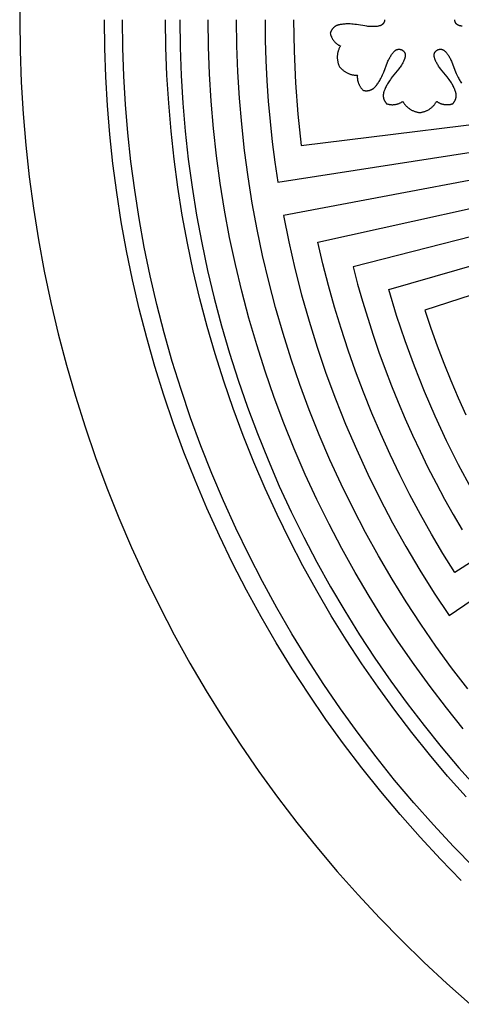
# Model space of a CAD drawing. Units: millimetres. Extents: x 9481 to 11330, y -849 to 748.
# Drawn here: x 10010 to 10120, y -225 to 21 of the extents above; entities that cross this region are included whole.
import ezdxf

# ---------------------------------------------------------------- set-up
doc = ezdxf.new("R2010")
doc.units = ezdxf.units.MM
doc.header["$MEASUREMENT"] = 0
doc.layers.add('DEFAULT', color=7, linetype='Continuous')

msp = doc.modelspace()

# ---------------------------------------------------------------- linework, layer by layer
at = {"layer": 'DEFAULT', "color": 255}
for points in [[(10009.61, 29), (10009.52, 21.21)], [(10009.52, 21.21), (10009.61, 13.42), (10009.89, 5.6), (10010.36, -2.25), (10011.03, -10.11), (10011.89, -17.98), (10012.94, -25.86), (10014.19, -33.73), (10015.64, -41.58), (10017.29, -49.43), (10019.13, -57.24), (10021.16, -65.02), (10023.4, -72.76), (10025.83, -80.45), (10028.45, -88.09), (10031.26, -95.66), (10034.26, -103.16), (10037.44, -110.59), (10040.81, -117.93), (10044.35, -125.18), (10048.08, -132.34), (10051.97, -139.39), (10056.03, -146.33), (10060.25, -153.16), (10064.63, -159.87), (10069.17, -166.45), (10073.85, -172.9), (10078.67, -179.21), (10083.63, -185.38), (10088.72, -191.41), (10093.93, -197.29), (10099.26, -203.02), (10104.71, -208.6)], [(10119.65, -193.65), (10114.45, -188.32), (10109.36, -182.84), (10104.39, -177.22), (10099.55, -171.47), (10094.85, -165.59), (10090.28, -159.58), (10085.86, -153.45), (10081.59, -147.2), (10077.47, -140.84), (10073.51, -134.38), (10069.71, -127.82), (10066.07, -121.16), (10062.6, -114.42), (10059.31, -107.6), (10056.18, -100.71), (10053.24, -93.75), (10050.47, -86.73), (10047.88, -79.65), (10045.47, -72.53), (10043.25, -65.37), (10041.21, -58.17), (10039.35, -50.95), (10037.67, -43.71), (10036.18, -36.46), (10034.86, -29.21), (10033.73, -21.95), (10032.78, -14.7), (10032.01, -7.47), (10031.41, -0.25), (10030.99, 6.94), (10030.74, 14.09), (10030.65, 21.21)], [(10122.83, -190.47), (10117.71, -185.22), (10112.69, -179.82), (10107.8, -174.28), (10103.03, -168.62), (10098.4, -162.82), (10093.9, -156.9), (10089.55, -150.86), (10085.34, -144.71), (10081.28, -138.44), (10077.37, -132.08), (10073.63, -125.61), (10070.05, -119.06), (10066.63, -112.42), (10063.38, -105.7), (10060.31, -98.9), (10057.4, -92.04), (10054.68, -85.13), (10052.13, -78.16), (10049.75, -71.14), (10047.56, -64.09), (10045.55, -57), (10043.72, -49.88), (10042.07, -42.75), (10040.59, -35.61), (10039.3, -28.46), (10038.19, -21.31), (10037.25, -14.17), (10036.49, -7.04), (10035.9, 0.07), (10035.48, 7.15), (10035.23, 14.2), (10035.15, 21.21)], [(10120.88, -172.82), (10116.25, -167.6), (10111.73, -162.25), (10107.33, -156.76), (10103.04, -151.16), (10098.89, -145.43), (10094.86, -139.59), (10090.97, -133.63), (10087.22, -127.57), (10083.61, -121.4), (10080.16, -115.14), (10076.85, -108.79), (10073.7, -102.35), (10070.71, -95.83), (10067.89, -89.23), (10065.22, -82.57), (10062.73, -75.84), (10060.4, -69.06), (10058.24, -62.23), (10056.26, -55.36), (10054.45, -48.45), (10052.82, -41.51), (10051.36, -34.55), (10050.07, -27.57), (10048.96, -20.58), (10048.02, -13.59), (10047.26, -6.6), (10046.67, 0.38), (10046.25, 7.35), (10046, 14.29), (10045.92, 21.21)], [(10049.42, 21.21), (10049.5, 14.27), (10049.76, 7.32), (10050.18, 0.34), (10050.78, -6.64), (10051.55, -13.62), (10052.5, -20.6), (10053.62, -27.56), (10054.92, -34.51), (10056.39, -41.44), (10058.03, -48.33), (10059.84, -55.19), (10061.83, -62), (10063.99, -68.77), (10066.31, -75.48), (10068.8, -82.12), (10071.45, -88.7), (10074.27, -95.2), (10077.23, -101.62), (10080.36, -107.96), (10083.63, -114.2), (10087.04, -120.35), (10090.6, -126.4), (10094.3, -132.34), (10098.13, -138.17), (10102.08, -143.89), (10106.16, -149.48), (10110.36, -154.96), (10114.67, -160.31), (10119.08, -165.53), (10123.6, -170.61)], [(10120.14, -155.79), (10115.94, -150.57), (10111.85, -145.23), (10107.87, -139.77), (10104.01, -134.2), (10100.28, -128.52), (10096.68, -122.72), (10093.21, -116.83), (10089.88, -110.83), (10086.69, -104.74), (10083.64, -98.56), (10080.75, -92.3), (10078, -85.96), (10075.42, -79.55), (10072.99, -73.07), (10070.72, -66.53), (10068.62, -59.93), (10066.68, -53.29), (10064.91, -46.6), (10063.31, -39.88), (10061.88, -33.13), (10060.62, -26.35), (10059.52, -19.56), (10058.6, -12.75), (10057.85, -5.94), (10057.26, 0.86), (10056.85, 7.66), (10056.6, 14.45), (10056.52, 21.21)], [(10121.26, -145.85), (10117.24, -140.59), (10113.34, -135.21), (10109.56, -129.72), (10105.91, -124.13), (10102.39, -118.44), (10099, -112.66), (10095.76, -106.78), (10092.66, -100.81), (10089.7, -94.77), (10086.89, -88.65), (10084.24, -82.46), (10081.74, -76.2), (10079.39, -69.89), (10077.21, -63.53), (10075.19, -57.12), (10073.33, -50.67), (10071.63, -44.18), (10070.09, -37.67), (10068.72, -31.13), (10067.51, -24.58), (10066.47, -18.02), (10065.59, -11.46), (10064.88, -4.89), (10064.32, 1.66), (10063.93, 8.2), (10063.69, 14.72), (10063.62, 21.21)], [(10070.72, 21.21), (10070.77, 16.12), (10070.91, 11.03), (10071.16, 5.94), (10071.5, 0.86), (10071.95, -4.22), (10072.49, -9.29), (10073.12, -14.34), (10073.86, -19.37), (10151.03, -7.36), (10150.51, -3.81), (10150.06, -0.26), (10149.68, 3.31), (10149.37, 6.88), (10149.13, 10.46), (10148.96, 14.04), (10148.85, 17.63), (10148.82, 21.21)], [(10077.82, 21.21), (10077.94, 13.34), (10078.3, 5.47), (10078.9, -2.38), (10079.75, -10.21), (10143.17, -2.39), (10142.53, 3.49), (10142.08, 9.39), (10141.81, 15.3), (10141.72, 21.21)], [(10100.51, 21.21), (10100.51, 21.21), (10100.51, 21.17), (10100.51, 21.14), (10100.51, 21.11), (10100.51, 21.07), (10100.5, 21.04), (10100.5, 21), (10100.49, 20.97), (10100.49, 20.93), (10100.48, 20.9), (10100.47, 20.87), (10100.47, 20.83), (10100.46, 20.8), (10100.45, 20.76), (10100.44, 20.73), (10100.43, 20.7), (10100.42, 20.67), (10100.41, 20.64), (10100.4, 20.61), (10100.39, 20.58), (10100.37, 20.56), (10100.36, 20.53), (10100.35, 20.51), (10100.34, 20.48), (10100.32, 20.45), (10100.31, 20.43), (10100.29, 20.4), (10100.28, 20.38), (10100.26, 20.35), (10100.25, 20.33), (10100.23, 20.3), (10100.21, 20.28), (10100.2, 20.26), (10100.18, 20.23), (10100.16, 20.21), (10100.14, 20.19), (10100.12, 20.17), (10100.1, 20.14), (10100.08, 20.12), (10100.06, 20.1), (10100.04, 20.08), (10100.02, 20.06), (10100, 20.04), (10099.98, 20.02), (10099.96, 20), (10099.94, 19.99), (10099.91, 19.97), (10099.89, 19.95), (10099.87, 19.93), (10099.84, 19.92), (10099.82, 19.9), (10099.79, 19.88), (10099.76, 19.87), (10099.73, 19.85), (10099.71, 19.83), (10099.68, 19.82), (10099.65, 19.81), (10099.62, 19.79), (10099.59, 19.78), (10099.53, 19.76), (10099.47, 19.73), (10099.41, 19.71), (10099.35, 19.69), (10099.28, 19.67), (10099.22, 19.66), (10099.16, 19.64), (10099.03, 19.62), (10098.9, 19.59), (10098.68, 19.55), (10098.46, 19.52), (10098.23, 19.5), (10098.01, 19.48), (10097.79, 19.47), (10097.57, 19.47), (10097.35, 19.47), (10097.13, 19.47), (10096.86, 19.49), (10096.6, 19.51), (10096.34, 19.54), (10096.08, 19.57), (10093.48, 19.99), (10093.09, 20.04), (10092.7, 20.08), (10092.32, 20.11), (10091.93, 20.14), (10091.67, 20.15), (10091.41, 20.15), (10091.15, 20.15), (10090.89, 20.14), (10090.63, 20.12), (10090.37, 20.1), (10090.11, 20.08), (10089.84, 20.05), (10089.66, 20.03), (10089.48, 20), (10089.31, 19.96), (10089.22, 19.95), (10089.13, 19.93), (10089.04, 19.9), (10088.95, 19.88), (10088.87, 19.85), (10088.78, 19.82), (10088.7, 19.79), (10088.62, 19.76), (10088.53, 19.72), (10088.49, 19.7), (10088.45, 19.68), (10088.39, 19.65), (10088.32, 19.61), (10088.26, 19.57), (10088.19, 19.53), (10088.13, 19.49), (10088.07, 19.45), (10088.01, 19.4), (10087.95, 19.35), (10087.89, 19.3), (10087.83, 19.25), (10087.78, 19.2), (10087.72, 19.14), (10087.67, 19.09), (10087.62, 19.03), (10087.57, 18.97), (10087.52, 18.91), (10087.48, 18.85), (10087.43, 18.79), (10087.39, 18.73), (10087.35, 18.67), (10087.31, 18.6), (10087.27, 18.54), (10087.23, 18.47), (10087.2, 18.4), (10087.16, 18.34), (10087.13, 18.27), (10087.1, 18.2), (10087.07, 18.13), (10087.05, 18.06), (10087.02, 17.99), (10087, 17.92), (10086.97, 17.85), (10087, 17.72), (10087.03, 17.6), (10087.07, 17.47), (10087.11, 17.35), (10087.15, 17.22), (10087.19, 17.1), (10087.24, 16.98), (10087.3, 16.86), (10087.36, 16.74), (10087.42, 16.62), (10087.48, 16.5), (10087.55, 16.39), (10087.62, 16.27), (10087.7, 16.16), (10087.78, 16.05), (10087.86, 15.95), (10087.94, 15.84), (10088.03, 15.74), (10088.12, 15.64), (10088.22, 15.55), (10088.31, 15.45), (10088.41, 15.36), (10088.51, 15.28), (10088.62, 15.19), (10088.72, 15.11), (10088.83, 15.04), (10088.94, 14.96), (10089.05, 14.89), (10089.16, 14.83), (10089.28, 14.76), (10089.39, 14.7), (10089.5, 14.65), (10089.42, 14.51), (10089.35, 14.37), (10089.28, 14.23), (10089.21, 14.08), (10089.14, 13.93), (10089.08, 13.78), (10089.02, 13.63), (10088.97, 13.47), (10088.92, 13.31), (10088.88, 13.15), (10088.84, 12.99), (10088.81, 12.83), (10088.78, 12.66), (10088.76, 12.5), (10088.74, 12.33), (10088.73, 12.16), (10088.72, 12), (10088.72, 11.83), (10088.73, 11.66), (10088.73, 11.5), (10088.75, 11.33), (10088.77, 11.16), (10088.79, 11), (10088.82, 10.84), (10088.85, 10.68), (10088.89, 10.52), (10088.93, 10.36), (10088.98, 10.2), (10089.03, 10.05), (10089.09, 9.9), (10089.14, 9.75), (10089.21, 9.61), (10089.3, 9.48), (10089.4, 9.35), (10089.5, 9.23), (10089.61, 9.11), (10089.72, 8.99), (10089.84, 8.88), (10089.96, 8.76), (10090.08, 8.66), (10090.21, 8.55), (10090.34, 8.45), (10090.47, 8.35), (10090.61, 8.25), (10090.75, 8.16), (10090.89, 8.08), (10091.04, 8), (10091.19, 7.92), (10091.34, 7.85), (10091.49, 7.78), (10091.65, 7.72), (10091.8, 7.66), (10091.96, 7.61), (10092.12, 7.56), (10092.28, 7.51), (10092.44, 7.48), (10092.6, 7.44), (10092.76, 7.42), (10092.93, 7.39), (10093.09, 7.38), (10093.25, 7.36), (10093.41, 7.35), (10093.57, 7.35), (10093.73, 7.35), (10093.72, 7.23), (10093.71, 7.1), (10093.71, 6.97), (10093.71, 6.84), (10093.72, 6.71), (10093.73, 6.58), (10093.74, 6.44), (10093.76, 6.31), (10093.78, 6.18), (10093.8, 6.05), (10093.83, 5.92), (10093.86, 5.79), (10093.9, 5.66), (10093.94, 5.53), (10093.98, 5.4), (10094.03, 5.28), (10094.08, 5.15), (10094.14, 5.03), (10094.2, 4.91), (10094.26, 4.79), (10094.33, 4.68), (10094.4, 4.56), (10094.47, 4.45), (10094.54, 4.34), (10094.62, 4.23), (10094.7, 4.13), (10094.79, 4.03), (10094.87, 3.93), (10094.96, 3.83), (10095.05, 3.74), (10095.14, 3.65), (10095.24, 3.56), (10095.31, 3.55), (10095.39, 3.53), (10095.46, 3.52), (10095.53, 3.51), (10095.61, 3.5), (10095.68, 3.49), (10095.76, 3.49), (10095.83, 3.48), (10095.91, 3.48), (10095.99, 3.48), (10096.06, 3.48), (10096.14, 3.48), (10096.21, 3.49), (10096.29, 3.49), (10096.36, 3.5), (10096.44, 3.51), (10096.51, 3.52), (10096.59, 3.54), (10096.66, 3.55), (10096.74, 3.57), (10096.81, 3.59), (10096.88, 3.61), (10096.96, 3.64), (10097.03, 3.66), (10097.1, 3.69), (10097.17, 3.72), (10097.24, 3.75), (10097.31, 3.78), (10097.38, 3.82), (10097.44, 3.85), (10097.51, 3.89), (10097.57, 3.93), (10097.61, 3.96), (10097.64, 3.98), (10097.72, 4.04), (10097.79, 4.09), (10097.85, 4.15), (10097.92, 4.21), (10097.99, 4.27), (10098.05, 4.33), (10098.11, 4.4), (10098.18, 4.46), (10098.24, 4.53), (10098.35, 4.67), (10098.47, 4.81), (10098.58, 4.96), (10098.74, 5.17), (10098.89, 5.38), (10099.03, 5.6), (10099.18, 5.82), (10099.31, 6.04), (10099.44, 6.26), (10099.57, 6.49), (10099.69, 6.72), (10099.87, 7.07), (10100.03, 7.42), (10100.19, 7.78), (10100.34, 8.14), (10101.27, 10.6), (10101.37, 10.84), (10101.48, 11.08), (10101.59, 11.32), (10101.71, 11.56), (10101.81, 11.75), (10101.92, 11.94), (10102.04, 12.13), (10102.16, 12.32), (10102.28, 12.5), (10102.41, 12.68), (10102.55, 12.86), (10102.69, 13.04), (10102.78, 13.14), (10102.87, 13.23), (10102.91, 13.28), (10102.96, 13.33), (10103, 13.37), (10103.05, 13.42), (10103.1, 13.46), (10103.15, 13.5), (10103.2, 13.54), (10103.23, 13.56), (10103.25, 13.58), (10103.28, 13.6), (10103.31, 13.61), (10103.33, 13.63), (10103.36, 13.65), (10103.39, 13.66), (10103.42, 13.68), (10103.44, 13.69), (10103.47, 13.71), (10103.5, 13.72), (10103.53, 13.73), (10103.55, 13.74), (10103.58, 13.75), (10103.61, 13.76), (10103.63, 13.77), (10103.66, 13.78), (10103.69, 13.78), (10103.72, 13.79), (10103.75, 13.8), (10103.77, 13.81), (10103.8, 13.81), (10103.83, 13.82), (10103.86, 13.82), (10103.89, 13.83), (10103.92, 13.83), (10103.95, 13.83), (10103.97, 13.84), (10104, 13.84), (10104.03, 13.84), (10104.06, 13.84), (10104.09, 13.84), (10104.12, 13.84), (10104.15, 13.84), (10104.18, 13.84), (10104.21, 13.84), (10104.24, 13.84), (10104.27, 13.83), (10104.29, 13.83), (10104.32, 13.83), (10104.35, 13.82), (10104.38, 13.82), (10104.41, 13.81), (10104.45, 13.8), (10104.48, 13.8), (10104.52, 13.79), (10104.55, 13.78), (10104.58, 13.77), (10104.62, 13.76), (10104.65, 13.74), (10104.68, 13.73), (10104.71, 13.72), (10104.74, 13.71), (10104.78, 13.69), (10104.81, 13.68), (10104.84, 13.66), (10104.87, 13.65), (10104.9, 13.63), (10104.93, 13.61), (10104.96, 13.59), (10104.99, 13.57), (10105.02, 13.55), (10105.04, 13.53), (10105.07, 13.51), (10105.1, 13.49), (10105.13, 13.47), (10105.15, 13.45), (10105.18, 13.42), (10105.2, 13.4), (10105.23, 13.38), (10105.25, 13.35), (10105.28, 13.33), (10105.3, 13.3), (10105.32, 13.27), (10105.34, 13.25), (10105.36, 13.23), (10105.38, 13.21), (10105.39, 13.18), (10105.41, 13.16), (10105.43, 13.14), (10105.44, 13.11), (10105.46, 13.09), (10105.47, 13.06), (10105.49, 13.04), (10105.5, 13.01), (10105.52, 12.99), (10105.53, 12.96), (10105.54, 12.93), (10105.55, 12.91), (10105.57, 12.88), (10105.58, 12.85), (10105.59, 12.83), (10105.6, 12.8), (10105.61, 12.77), (10105.62, 12.74), (10105.63, 12.72), (10105.63, 12.69), (10105.64, 12.66), (10105.65, 12.63), (10105.65, 12.6), (10105.66, 12.58), (10105.67, 12.55), (10105.67, 12.52), (10105.67, 12.49), (10105.68, 12.46), (10105.68, 12.43), (10105.68, 12.4), (10105.69, 12.37), (10105.69, 12.34), (10105.69, 12.31), (10105.69, 12.27), (10105.69, 12.24), (10105.68, 12.21), (10105.68, 12.18), (10105.68, 12.15), (10105.68, 12.12), (10105.67, 12.05), (10105.66, 11.99), (10105.64, 11.92), (10105.63, 11.86), (10105.61, 11.8), (10105.6, 11.74), (10105.58, 11.67), (10105.54, 11.55), (10105.49, 11.42), (10105.41, 11.21), (10105.33, 11.01), (10105.24, 10.8), (10105.14, 10.6), (10105.04, 10.4), (10104.94, 10.21), (10104.82, 10.02), (10104.71, 9.83), (10104.56, 9.61), (10104.41, 9.39), (10104.26, 9.18), (10104.1, 8.97), (10102.44, 6.93), (10102.2, 6.62), (10101.97, 6.3), (10101.75, 5.98), (10101.54, 5.66), (10101.4, 5.44), (10101.27, 5.22), (10101.14, 4.99), (10101.01, 4.76), (10100.9, 4.53), (10100.78, 4.29), (10100.67, 4.05), (10100.57, 3.81), (10100.5, 3.64), (10100.43, 3.47), (10100.37, 3.3), (10100.34, 3.21), (10100.32, 3.13), (10100.29, 3.04), (10100.27, 2.95), (10100.25, 2.87), (10100.23, 2.78), (10100.22, 2.69), (10100.21, 2.6), (10100.2, 2.51), (10100.19, 2.47), (10100.19, 2.42), (10100.19, 2.35), (10100.19, 2.27), (10100.19, 2.2), (10100.19, 2.12), (10100.2, 2.05), (10100.2, 1.97), (10100.21, 1.89), (10100.23, 1.82), (10100.24, 1.74), (10100.26, 1.67), (10100.27, 1.6), (10100.29, 1.52), (10100.32, 1.45), (10100.34, 1.38), (10100.36, 1.3), (10100.39, 1.23), (10100.42, 1.16), (10100.45, 1.09), (10100.48, 1.02), (10100.52, 0.96), (10100.55, 0.89), (10100.59, 0.82), (10100.63, 0.76), (10100.67, 0.7), (10100.71, 0.63), (10100.75, 0.57), (10100.8, 0.51), (10100.84, 0.45), (10100.89, 0.39), (10100.94, 0.33), (10100.99, 0.28), (10101.04, 0.22), (10101.16, 0.18), (10101.29, 0.15), (10101.41, 0.12), (10101.54, 0.09), (10101.67, 0.06), (10101.8, 0.04), (10101.93, 0.02), (10102.06, 0.01), (10102.19, 0), (10102.33, -0.01), (10102.46, -0.01), (10102.59, -0.01), (10102.73, 0), (10102.86, 0.01), (10103, 0.02), (10103.13, 0.04), (10103.26, 0.06), (10103.39, 0.09), (10103.53, 0.12), (10103.66, 0.15), (10103.78, 0.19), (10103.91, 0.23), (10104.04, 0.27), (10104.16, 0.32), (10104.28, 0.37), (10104.4, 0.42), (10104.52, 0.48), (10104.64, 0.54), (10104.75, 0.61), (10104.86, 0.67), (10104.97, 0.74), (10105.08, 0.82), (10105.16, 0.68), (10105.24, 0.54), (10105.33, 0.41), (10105.42, 0.27), (10105.51, 0.14), (10105.61, 0.02), (10105.72, -0.11), (10105.83, -0.23), (10105.94, -0.35), (10106.06, -0.47), (10106.18, -0.58), (10106.31, -0.69), (10106.43, -0.8), (10106.57, -0.9), (10106.7, -1), (10106.84, -1.1), (10106.98, -1.19), (10107.13, -1.27), (10107.27, -1.35), (10107.42, -1.43), (10107.57, -1.5), (10107.72, -1.57), (10107.88, -1.63), (10108.03, -1.69), (10108.19, -1.74), (10108.35, -1.78), (10108.5, -1.83), (10108.66, -1.86), (10108.82, -1.89), (10108.98, -1.92), (10109.14, -1.94), (10109.29, -1.96), (10109.45, -1.94), (10109.61, -1.92), (10109.77, -1.89), (10109.93, -1.86), (10110.08, -1.82), (10110.24, -1.78), (10110.4, -1.73), (10110.55, -1.68), (10110.71, -1.63), (10110.86, -1.56), (10111.02, -1.5), (10111.17, -1.42), (10111.31, -1.35), (10111.46, -1.27), (10111.6, -1.18), (10111.75, -1.09), (10111.88, -1), (10112.02, -0.9), (10112.15, -0.79), (10112.28, -0.69), (10112.4, -0.58), (10112.53, -0.46), (10112.64, -0.35), (10112.76, -0.23), (10112.86, -0.1), (10112.97, 0.02), (10113.07, 0.15), (10113.17, 0.28), (10113.26, 0.42), (10113.34, 0.55), (10113.43, 0.69), (10113.51, 0.82), (10113.61, 0.75), (10113.72, 0.68), (10113.83, 0.62), (10113.94, 0.55), (10114.06, 0.49), (10114.18, 0.44), (10114.3, 0.38), (10114.42, 0.33), (10114.55, 0.28), (10114.67, 0.24), (10114.8, 0.2), (10114.93, 0.16), (10115.06, 0.13), (10115.19, 0.1), (10115.32, 0.07), (10115.45, 0.05), (10115.59, 0.04), (10115.72, 0.02), (10115.86, 0.01), (10115.99, 0.01), (10116.12, 0.01), (10116.26, 0.01), (10116.39, 0.01), (10116.52, 0.03), (10116.66, 0.04), (10116.79, 0.06), (10116.92, 0.08), (10117.04, 0.1), (10117.17, 0.13), (10117.3, 0.17), (10117.42, 0.2), (10117.54, 0.24), (10117.59, 0.3), (10117.64, 0.35), (10117.69, 0.41), (10117.74, 0.47), (10117.78, 0.53), (10117.83, 0.59), (10117.87, 0.65), (10117.91, 0.71), (10117.95, 0.78), (10117.99, 0.84), (10118.03, 0.91), (10118.06, 0.98), (10118.1, 1.04), (10118.13, 1.11), (10118.16, 1.18), (10118.19, 1.25), (10118.22, 1.32), (10118.24, 1.39), (10118.27, 1.47), (10118.29, 1.54), (10118.31, 1.61), (10118.32, 1.69), (10118.34, 1.76), (10118.35, 1.84), (10118.37, 1.91), (10118.38, 1.99), (10118.38, 2.06), (10118.39, 2.14), (10118.39, 2.22), (10118.39, 2.29), (10118.39, 2.37), (10118.39, 2.44), (10118.39, 2.49), (10118.38, 2.53), (10118.37, 2.62), (10118.36, 2.71), (10118.34, 2.8), (10118.33, 2.88), (10118.31, 2.97), (10118.28, 3.06), (10118.26, 3.15), (10118.23, 3.23), (10118.2, 3.32), (10118.14, 3.49), (10118.08, 3.66), (10118.01, 3.83), (10117.9, 4.07), (10117.79, 4.31), (10117.68, 4.54), (10117.56, 4.78), (10117.44, 5.01), (10117.31, 5.23), (10117.17, 5.46), (10117.04, 5.68), (10116.82, 6), (10116.6, 6.32), (10116.37, 6.63), (10116.13, 6.94), (10114.47, 8.98), (10114.31, 9.19), (10114.15, 9.4), (10114, 9.62), (10113.86, 9.84), (10113.74, 10.03), (10113.63, 10.22), (10113.52, 10.41), (10113.42, 10.61), (10113.32, 10.81), (10113.23, 11.01), (10113.15, 11.22), (10113.07, 11.43), (10113.02, 11.56), (10112.98, 11.68), (10112.96, 11.74), (10112.95, 11.81), (10112.93, 11.87), (10112.92, 11.93), (10112.9, 12), (10112.89, 12.06), (10112.88, 12.12), (10112.88, 12.15), (10112.88, 12.19), (10112.87, 12.22), (10112.87, 12.25), (10112.87, 12.28), (10112.87, 12.31), (10112.87, 12.35), (10112.87, 12.38), (10112.88, 12.41), (10112.88, 12.44), (10112.88, 12.47), (10112.88, 12.5), (10112.89, 12.53), (10112.89, 12.56), (10112.9, 12.58), (10112.9, 12.61), (10112.91, 12.64), (10112.92, 12.67), (10112.92, 12.7), (10112.93, 12.72), (10112.94, 12.75), (10112.95, 12.78), (10112.96, 12.81), (10112.97, 12.83), (10112.98, 12.86), (10112.99, 12.89), (10113, 12.91), (10113.02, 12.94), (10113.03, 12.97), (10113.04, 12.99), (10113.06, 13.02), (10113.07, 13.04), (10113.08, 13.07), (10113.1, 13.09), (10113.11, 13.12), (10113.13, 13.14), (10113.15, 13.17), (10113.16, 13.19), (10113.18, 13.21), (10113.2, 13.24), (10113.22, 13.26), (10113.23, 13.28), (10113.26, 13.31), (10113.28, 13.34), (10113.3, 13.36), (10113.33, 13.39), (10113.35, 13.41), (10113.38, 13.43), (10113.4, 13.46), (10113.43, 13.48), (10113.46, 13.5), (10113.48, 13.52), (10113.51, 13.54), (10113.54, 13.56), (10113.57, 13.58), (10113.6, 13.6), (10113.63, 13.62), (10113.66, 13.64), (10113.69, 13.66), (10113.72, 13.67), (10113.75, 13.69), (10113.78, 13.7), (10113.81, 13.72), (10113.84, 13.73), (10113.87, 13.74), (10113.91, 13.75), (10113.94, 13.77), (10113.97, 13.78), (10114.01, 13.79), (10114.04, 13.8), (10114.07, 13.81), (10114.11, 13.81), (10114.14, 13.82), (10114.17, 13.83), (10114.2, 13.83), (10114.23, 13.84), (10114.26, 13.84), (10114.29, 13.84), (10114.32, 13.85), (10114.35, 13.85), (10114.38, 13.85), (10114.41, 13.85), (10114.43, 13.85), (10114.46, 13.85), (10114.49, 13.85), (10114.52, 13.85), (10114.55, 13.85), (10114.58, 13.85), (10114.61, 13.84), (10114.64, 13.84), (10114.67, 13.84), (10114.7, 13.83), (10114.72, 13.83), (10114.75, 13.82), (10114.78, 13.82), (10114.81, 13.81), (10114.84, 13.8), (10114.87, 13.8), (10114.89, 13.79), (10114.92, 13.78), (10114.95, 13.77), (10114.98, 13.76), (10115, 13.75), (10115.03, 13.74), (10115.06, 13.73), (10115.08, 13.72), (10115.11, 13.7), (10115.14, 13.69), (10115.17, 13.67), (10115.2, 13.66), (10115.22, 13.64), (10115.25, 13.63), (10115.28, 13.61), (10115.3, 13.59), (10115.33, 13.57), (10115.36, 13.55), (10115.41, 13.51), (10115.46, 13.47), (10115.5, 13.43), (10115.55, 13.39), (10115.6, 13.34), (10115.65, 13.29), (10115.69, 13.25), (10115.78, 13.15), (10115.86, 13.05), (10116.01, 12.88), (10116.14, 12.7), (10116.28, 12.52), (10116.4, 12.33), (10116.52, 12.15), (10116.64, 11.96), (10116.75, 11.77), (10116.85, 11.57), (10116.97, 11.34), (10117.08, 11.1), (10117.19, 10.86), (10117.29, 10.61), (10118.23, 8.16), (10118.38, 7.8), (10118.54, 7.44), (10118.7, 7.09), (10118.88, 6.74), (10119, 6.51), (10119.13, 6.28), (10119.26, 6.06), (10119.4, 5.84), (10119.54, 5.62), (10119.69, 5.4)], [(10119.87, 19.58), (10119.64, 19.61), (10119.51, 19.64), (10119.39, 19.66), (10119.32, 19.68), (10119.26, 19.7), (10119.2, 19.71), (10119.13, 19.73), (10119.07, 19.75), (10119.01, 19.78), (10118.95, 19.8), (10118.92, 19.81), (10118.89, 19.83), (10118.87, 19.84), (10118.84, 19.85), (10118.81, 19.87), (10118.78, 19.89), (10118.75, 19.9), (10118.73, 19.92), (10118.7, 19.94), (10118.67, 19.95), (10118.65, 19.97), (10118.63, 19.99), (10118.61, 20.01), (10118.58, 20.02), (10118.56, 20.04), (10118.54, 20.06), (10118.52, 20.08), (10118.5, 20.1), (10118.48, 20.12), (10118.46, 20.14), (10118.44, 20.16), (10118.42, 20.19), (10118.4, 20.21), (10118.38, 20.23), (10118.36, 20.25), (10118.35, 20.28), (10118.33, 20.3), (10118.31, 20.32), (10118.29, 20.35), (10118.28, 20.37), (10118.26, 20.4), (10118.25, 20.42), (10118.23, 20.45), (10118.22, 20.47), (10118.21, 20.5), (10118.19, 20.52), (10118.18, 20.55), (10118.17, 20.58), (10118.16, 20.6), (10118.14, 20.63), (10118.13, 20.66), (10118.12, 20.68), (10118.11, 20.72), (10118.1, 20.75), (10118.09, 20.78), (10118.08, 20.81), (10118.07, 20.85), (10118.07, 20.88), (10118.06, 20.91), (10118.05, 20.94), (10118.05, 20.98), (10118.04, 21.01), (10118.04, 21.04), (10118.04, 21.08), (10118.03, 21.11), (10118.03, 21.14), (10118.03, 21.18), (10118.03, 21.21)], [(10152.03, -13.17), (10075.28, -27.63), (10076.62, -34.27), (10078.13, -40.88), (10079.81, -47.47), (10081.67, -54.02), (10083.7, -60.53), (10085.9, -66.99), (10088.26, -73.4), (10090.8, -79.74), (10093.49, -86.02), (10096.35, -92.22), (10099.36, -98.35), (10102.53, -104.38), (10105.85, -110.33), (10109.32, -116.18), (10112.92, -121.92), (10116.67, -127.56), (10187.03, -79.51)], [(10189.89, -70.96), (10118.04, -116.75), (10115.09, -112.01), (10112.24, -107.2), (10109.5, -102.32), (10106.85, -97.38), (10104.31, -92.37), (10101.88, -87.31), (10099.56, -82.19), (10097.36, -77.02), (10095.26, -71.81), (10093.28, -66.55), (10091.42, -61.25), (10089.68, -55.92), (10088.05, -50.55), (10086.55, -45.16), (10085.16, -39.74), (10083.89, -34.31), (10146.28, -20.49)], [(10140.82, -28.2), (10092.66, -40.48), (10093.8, -44.78), (10095.01, -49.07), (10096.31, -53.33), (10097.68, -57.57), (10099.12, -61.8), (10100.65, -65.99), (10102.24, -70.17), (10103.92, -74.31), (10105.66, -78.42), (10107.48, -82.5), (10109.37, -86.54), (10111.34, -90.55), (10113.37, -94.52), (10115.47, -98.45), (10117.64, -102.34), (10119.88, -106.18)], [(10122.16, -95.87), (10118.99, -89.94), (10115.98, -83.9), (10113.14, -77.79), (10110.48, -71.59), (10107.98, -65.32), (10105.66, -58.99), (10103.52, -52.6), (10101.56, -46.16), (10135.67, -36.3)], [(10130.84, -44.77), (10110.57, -51.34), (10112.06, -55.77), (10113.63, -60.17), (10115.29, -64.54), (10117.04, -68.87), (10118.87, -73.18), (10120.78, -77.44)], [(10104.71, -208.6), (10110.28, -214.04), (10116.01, -219.37), (10121.89, -224.59)]]:
    msp.add_lwpolyline(points, dxfattribs=at)

doc.saveas('drawing.dxf')
